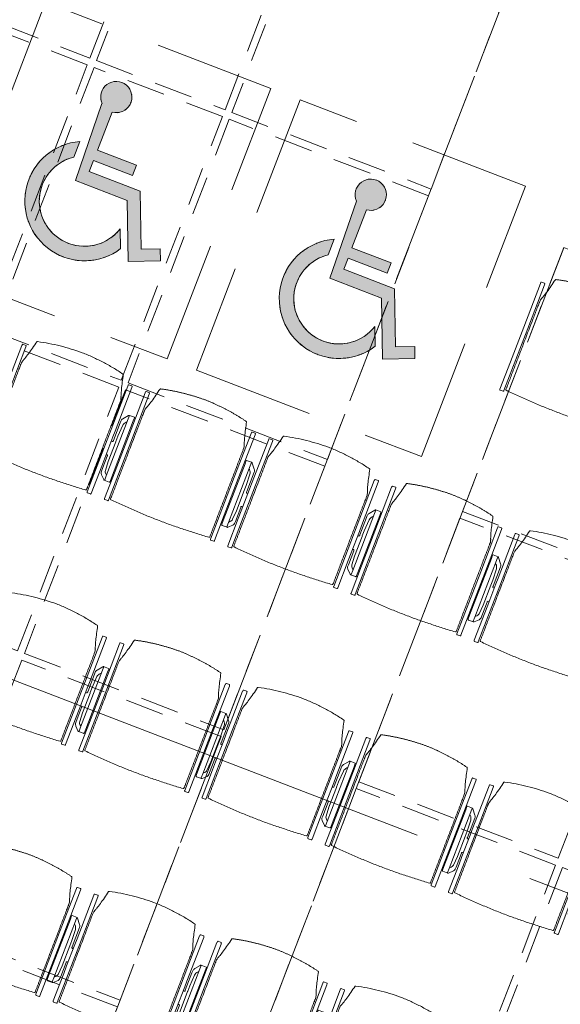
# Model space of a CAD drawing. Units: metres. Extents: x 6127 to 6509, y 343642 to 343987.
# Drawn here: x 6159 to 6161, y 343939 to 343943 of the extents above; entities that cross this region are included whole.
import ezdxf

# ---------------------------------------------------------------- set-up
doc = ezdxf.new("R2010")
doc.units = ezdxf.units.M
doc.header["$LTSCALE"] = 2
doc.header["$PDMODE"] = 35
doc.header["$PDSIZE"] = 0.3
for name, pattern in [('DASHED', [0.75, 0.5, -0.25]), ('MITTE', [2, 1.25, -0.25, 0.25, -0.25]), ('STRICHPUNKT', [7, 5, -1, 0, -1]), ('VERDECKT', [2.5, 2, -0.5])]:
    doc.linetypes.add(name, pattern=pattern)
doc.layers.get('0').update_dxf_attribs({"linetype": 'CONTINUOUS', "lineweight": 30})
doc.layers.get('Defpoints').update_dxf_attribs({"linetype": 'CONTINUOUS'})
for name, color, linetype, lineweight in [('A_00_Achsen Haupt', 7, 'STRICHPUNKT', 5), ('A_03_Technik', 7, 'MITTE', 0), ('A_04_Möblierung_Lose', 7, 'CONTINUOUS', 0), ('A_06_DIM_Kotenschnur', 7, 'CONTINUOUS', 5)]:
    doc.layers.add(name, color=color, linetype=linetype, lineweight=lineweight)
doc.layers.add('A_03_DS_Deckenraster', color=7, linetype='VERDECKT', lineweight=5, true_color=0xcc0099)
doc.layers.add('A_03_DS_Laufschienen', color=4, linetype='VERDECKT', lineweight=9, true_color=0x00ffff)
doc.styles.get("Standard").update_dxf_attribs({"font": 'simplex.shx'})
doc.dimstyles.get("Standard").update_dxf_attribs({"dimtxt": 0.2, "dimasz": 0.15, "dimexe": 0.1, "dimexo": 0.0225, "dimgap": 0.09, "dimtad": 1, "dimzin": 0, "dimdsep": 46, "dimtxsty": 'Standard', "dimblk": 'ARCHTICK', "dimcen": 0.09, "dimclrd": 256, "dimclre": 256, "dimadec": 0, "dimazin": 0, "dimtfac": 1, "dimtofl": 0, "dimtmove": 0, "dimatfit": 3, "dimldrblk": 'ARCHTICK', "dimfxl": 0.12, "dimfxlon": 1, "dimtolj": 1, "dimtzin": 0, "dimlwd": 5, "dimlwe": 5, "dimarcsym": 0})

# ---------------------------------------------------------------- blocks, each defined once
blk = doc.blocks.new('PISA_Stuhl mit')
at = {"layer": 'A_04_Möblierung_Lose', "linetype": 'Continuous'}
for p, q in [((-24.4, 27.96), (-24.4, 47.35)), ((-24.36, 47.78), (-24.39, 47.39)), ((-22.84, 47.98), (-24.16, 47.98)), ((-24.16, 47.98), (-24.16, 47.97)), ((-22.84, 47.98), (-22.84, 47.97)), ((-22.61, 47.39), (-22.64, 47.78)), ((-22.6, 47.35), (-22.6, 27.96)), ((22.6, 0.44), (22.6, 47.35)), ((22.64, 47.78), (22.61, 47.39)), ((24.16, 47.98), (22.84, 47.98)), ((22.84, 47.98), (22.84, 47.97)), ((24.16, 47.98), (24.16, 47.97)), ((24.39, 47.39), (24.36, 47.78)), ((24.4, 47.35), (24.4, 27.96)), ((-22, 40.62), (-22, 39.8)), ((22, 40.71), (22, 39.9)), ((-29.9, 34.68), (-29.9, 36.09)), ((-29.9, 9.47), (-29.9, 34.68)), ((-27.55, 36.26), (-29.77, 36.26)), ((-27.6, 34.68), (-27.6, 36.2)), ((-27.6, 9.47), (-27.6, 34.68)), ((-27.34, 33.18), (-27.6, 33.44)), ((-27.24, 36.04), (-25.56, 33.97)), ((-25.1, 32.79), (-25.1, 24.2)), ((25.1, 32.79), (25.1, 31.93)), ((27.24, 36.04), (25.56, 33.97)), ((27.34, 33.18), (27.6, 33.44)), ((29.77, 36.26), (27.55, 36.26)), ((27.6, 34.68), (27.6, 36.2)), ((27.6, 9.47), (27.6, 34.68)), ((29.9, 34.68), (29.9, 36.09)), ((29.9, 9.47), (29.9, 34.68)), ((-26.2, 26.52), (-26.45, 31.41)), ((25.1, 31.93), (25.1, 24.2)), ((26.2, 26.52), (26.45, 31.41)), ((-26.2, 24.2), (-26.2, 26.52)), ((-24.4, 25.51), (-24.4, 27.96)), ((-24.4, 15.98), (-24.4, 25.51)), ((-22.6, 27.96), (-22.6, 0.44)), ((24.4, 27.96), (24.4, 25.51)), ((24.4, 25.51), (24.4, 15.98)), ((26.2, 24.2), (26.2, 26.52)), ((-26.2, 15.3), (-26.2, 24.2)), ((-25.1, 24.2), (-25.1, 24)), ((-25.1, 24), (-25.1, 23.93)), ((-24.8, 23.63), (-24.4, 23.63)), ((24.8, 23.63), (24.4, 23.63)), ((25.1, 24.2), (25.1, 24)), ((25.1, 24), (25.1, 23.93)), ((26.2, 24), (26.2, 24.2)), ((26.2, 15.3), (26.2, 24)), ((-25.1, 17.38), (-25.1, 17.33)), ((-25.1, 17.33), (-25.1, 17.17)), ((-25.1, 17.17), (-25.1, 10.99)), ((-24.8, 17.68), (-24.4, 17.68)), ((24.8, 17.68), (24.4, 17.68)), ((25.1, 17.38), (25.1, 17.17)), ((25.1, 17.17), (25.1, 10.99)), ((-26.45, 11.41), (-26.2, 15.3)), ((-24.4, 12.57), (-24.4, 15.98)), ((-24.4, 0.44), (-24.4, 12.57)), ((24.4, 15.98), (24.4, 12.57)), ((24.4, 12.57), (24.4, 0.44)), ((26.45, 11.41), (26.2, 15.3)), ((-29.9, 7.85), (-29.9, 9.47)), ((-27.6, 9.79), (-27.34, 9.99)), ((-27.6, 7.67), (-27.6, 9.47)), ((-25.56, 9.14), (-27.16, 7.57)), ((-25.1, 10.99), (-25.1, 10.09)), ((25.1, 10.99), (25.1, 10.09)), ((25.56, 9.14), (27.16, 7.57)), ((27.6, 9.79), (27.34, 9.99)), ((27.6, 7.67), (27.6, 9.47)), ((29.9, 7.85), (29.9, 9.47)), ((-29.58, 7.45), (-27.42, 7.45)), ((27.42, 7.45), (29.58, 7.45)), ((-24.39, 0.38), (-24.37, 0.24)), ((-24.17, 0.06), (-24.17, 0.07)), ((-24.17, 0.06), (-22.83, 0.06)), ((-22.83, 0.06), (-22.83, 0.07)), ((-22.63, 0.24), (-22.61, 0.38)), ((22.61, 0.38), (22.63, 0.24)), ((22.83, 0.06), (22.83, 0.07)), ((22.83, 0.06), (24.17, 0.06)), ((24.17, 0.06), (24.17, 0.07)), ((24.37, 0.24), (24.39, 0.38))]:
    blk.add_line(p, q, dxfattribs=at)
at = {"layer": 'A_04_Möblierung_Lose'}
for points in [[(-24.39, 47.39), (-24.4, 47.35)], [(-22.61, 47.39), (-22.6, 47.35)], [(22.61, 47.39), (22.6, 47.35)], [(24.4, 47.35), (24.39, 47.39)], [(-24.39, 0.38), (-24.4, 0.44)], [(-22.61, 0.38), (-22.6, 0.44)], [(22.6, 0.44), (22.61, 0.38)], [(24.39, 0.38), (24.4, 0.44)]]:
    blk.add_lwpolyline(points, dxfattribs=at)
at = {"layer": 'A_04_Möblierung_Lose', "linetype": 'Continuous'}
for centre, major_axis, ratio, start_param, end_param in [((-27.52, 34.46), (0.11, -1.8), 0.412192, 2.618158, 2.867609), ((-34.45, 31.3), (8, 0), 0.513216, 0.026437, 0.475695), ((-31.1, 32.79), (6, 0), 0.513216, 0, 0.394791), ((31.1, 32.79), (6, 0), 0.513216, 2.746802, 3.141593), ((34.45, 31.3), (8, 0), 0.513216, 2.665897, 3.115155), ((27.52, 34.46), (0.11, 1.8), 0.412192, 0.273984, 0.523435), ((-24.8, 23.93), (0.3, 0), 0.992397, 3.141593, 4.712389), ((24.8, 23.93), (-0.3, 0), 0.992397, 1.570796, 3.141593), ((-24.8, 17.38), (-0.3, 0), 0.992397, 4.712389, 6.283185), ((24.8, 17.38), (0.3, 0), 0.992397, 0, 1.570796), ((-34.45, 11.49), (8, 0), 0.409378, 5.80749, 6.256748), ((-31.1, 10.09), (6, 0), 0.409378, 5.888394, 6.283185), ((31.1, 10.09), (6, 0), 0.409378, 3.141593, 3.536384), ((34.45, 11.49), (8, 0), 0.409378, 3.16803, 3.617288), ((-29.69, 9.25), (0.15, -1.8), 0.508472, 6.169443, 6.239649), ((-27.52, 9.25), (0.11, -1.8), 0.412192, 6.259426, 6.626764), ((27.52, 9.25), (0.11, 1.8), 0.412192, 2.798014, 3.165352), ((29.69, 9.25), (0.15, 1.8), 0.508472, 3.185129, 3.255335)]:
    blk.add_ellipse(centre, major_axis=major_axis, ratio=ratio, start_param=start_param, end_param=end_param, dxfattribs=at)
for points, knots in [([(18.89, 51.27), (17.34, 51.65), (15.79, 51.96), (12.65, 52.5), (11.08, 52.72), (7.92, 53.08), (6.34, 53.22), (3.16, 53.43), (1.57, 53.5), (-1.6, 53.48), (-3.19, 53.4), (-6.36, 53.17), (-7.95, 53.02), (-11.1, 52.64), (-12.67, 52.41), (-15.8, 51.85), (-17.35, 51.53), (-18.9, 51.14)], [0, 0, 0, 0, 0.125, 0.125, 0.25, 0.25, 0.375, 0.375, 0.5, 0.5, 0.625, 0.625, 0.75, 0.75, 0.875, 0.875, 1, 1, 1, 1]), ([(-19.18, 50.99), (-19.42, 49.97), (-19.66, 48.92), (-20.14, 46.93), (-20.38, 45.97), (-20.85, 44.26), (-21.08, 43.5), (-21.37, 42.63), (-21.42, 42.47), (-21.51, 42.23), (-21.54, 42.16), (-21.59, 42.02), (-21.62, 41.96), (-21.68, 41.83), (-21.7, 41.76), (-21.76, 41.57), (-21.79, 41.45), (-21.88, 41.09), (-21.94, 40.92), (-22, 40.62)], [0, 0, 0, 0, 0.25, 0.25, 0.5, 0.5, 0.75, 0.75, 0.8125, 0.8125, 0.84375, 0.84375, 0.875, 0.875, 0.90625, 0.90625, 0.9375, 0.9375, 1, 1, 1, 1]), ([(-19.18, 50.99), (-19.18, 51), (-19.17, 51.01), (-19.14, 51.04), (-19.13, 51.05), (-19.08, 51.07), (-19.06, 51.08), (-19, 51.11), (-18.97, 51.12), (-18.92, 51.13), (-18.91, 51.13), (-18.9, 51.14)], [0, 0, 0, 0, 0.224004, 0.224004, 0.447802, 0.447802, 0.675436, 0.675436, 0.911307, 0.911307, 1, 1, 1, 1]), ([(18.89, 51.27), (18.92, 51.26), (18.95, 51.26), (19, 51.24), (19.03, 51.23), (19.09, 51.2), (19.11, 51.19), (19.15, 51.17), (19.16, 51.16), (19.17, 51.14), (19.17, 51.14), (19.17, 51.13)], [0, 0, 0, 0, 0.185773, 0.185773, 0.427403, 0.427403, 0.668474, 0.668474, 0.90083, 0.90083, 1, 1, 1, 1]), ([(22, 40.71), (21.94, 41.04), (21.88, 41.23), (21.79, 41.58), (21.76, 41.7), (21.7, 41.89), (21.67, 41.96), (21.62, 42.08), (21.59, 42.13), (21.54, 42.27), (21.51, 42.34), (21.42, 42.58), (21.37, 42.75), (21.08, 43.63), (20.85, 44.38), (20.14, 46.95), (19.66, 49.11), (19.17, 51.13)], [0, 0, 0, 0, 0.0625, 0.0625, 0.09375, 0.09375, 0.125, 0.125, 0.15625, 0.15625, 0.1875, 0.1875, 0.25, 0.25, 0.5, 0.5, 1, 1, 1, 1]), ([(-22, 39.8), (-22, 39.68), (-22, 39.54), (-22, 39.17), (-22, 38.94), (-22, 38.38), (-22, 38.04), (-22, 37.31), (-22, 36.89), (-22, 36.04), (-22, 35.61), (-22, 34.76), (-22, 34.33), (-22, 33.05), (-22, 32.2), (-22, 27.95), (-22, 24.55), (-22, 19.45), (-22, 17.76), (-22, 14.36), (-22, 12.67), (-22, 10.12), (-22, 9.27), (-22, 7.57), (-22, 6.72), (-22, 5.45), (-22, 5.02), (-22, 4.16), (-22, 3.73), (-22, 3.12), (-22, 2.92), (-22, 2.53), (-22, 2.33), (-22, 1.77), (-22, 1.43), (-22, 1.12)], [0, 0, 0, 0, 0.03125, 0.03125, 0.0625, 0.0625, 0.09375, 0.09375, 0.125, 0.125, 0.15625, 0.15625, 0.1875, 0.1875, 0.25, 0.25, 0.5, 0.5, 0.625, 0.625, 0.75, 0.75, 0.8125, 0.8125, 0.875, 0.875, 0.90625, 0.90625, 0.9375, 0.9375, 0.953125, 0.953125, 0.96875, 0.96875, 1, 1, 1, 1]), ([(22, 1.12), (22, 1.43), (22, 1.77), (22, 2.33), (22, 2.52), (22, 2.92), (22, 3.12), (22, 3.73), (22, 4.16), (22, 5.02), (22, 5.44), (22, 7.57), (22, 9.27), (22, 12.66), (22, 14.35), (22, 17.74), (22, 19.44), (22, 22.83), (22, 24.53), (22, 27.07), (22, 27.92), (22, 29.61), (22, 30.46), (22, 32.16), (22, 33.01), (22, 34.28), (22, 34.71), (22, 35.56), (22, 35.99), (22, 36.83), (22, 37.25), (22, 38.01), (22, 38.35), (22, 38.95), (22, 39.2), (22, 39.61), (22, 39.77), (22, 39.9)], [0, 0, 0, 0, 0.03125, 0.03125, 0.046875, 0.046875, 0.0625, 0.0625, 0.09375, 0.09375, 0.125, 0.125, 0.25, 0.25, 0.375, 0.375, 0.5, 0.5, 0.625, 0.625, 0.6875, 0.6875, 0.75, 0.75, 0.8125, 0.8125, 0.84375, 0.84375, 0.875, 0.875, 0.90625, 0.90625, 0.9375, 0.9375, 0.96875, 0.96875, 1, 1, 1, 1]), ([(-29.78, 36.26), (-29.8, 36.26), (-29.82, 36.26), (-29.88, 36.22), (-29.9, 36.17), (-29.9, 36.09)], [0, 0, 0, 0, 0.288851, 0.288851, 1, 1, 1, 1]), ([(29.78, 36.26), (29.8, 36.26), (29.82, 36.26), (29.88, 36.22), (29.9, 36.17), (29.9, 36.09)], [0, 0, 0, 0, 0.288851, 0.288851, 1, 1, 1, 1]), ([(-29.9, 7.85), (-29.9, 7.73), (-29.88, 7.64), (-29.8, 7.5), (-29.73, 7.46), (-29.64, 7.45)], [0, 0, 0, 0, 0.5, 0.5, 1, 1, 1, 1]), ([(29.9, 7.85), (29.9, 7.73), (29.88, 7.64), (29.8, 7.5), (29.73, 7.46), (29.64, 7.45)], [0, 0, 0, 0, 0.5, 0.5, 1, 1, 1, 1]), ([(-22, 1.12), (-22, 1.1), (-21.99, 1.08), (-21.97, 1.03), (-21.96, 1.01), (-21.91, 0.97), (-21.89, 0.96), (-21.83, 0.93), (-21.8, 0.92), (-21.76, 0.92), (-21.75, 0.91), (-21.74, 0.91)], [0, 0, 0, 0, 0.234724, 0.234724, 0.469461, 0.469461, 0.704013, 0.704013, 0.938475, 0.938475, 1, 1, 1, 1]), ([(-21.74, 0.91), (-19.94, 0.74), (-18.13, 0.63), (-14.51, 0.41), (-12.7, 0.33), (-9.08, 0.17), (-7.27, 0.09), (-3.63, 0), (-1.82, 0), (1.82, 0), (3.64, 0), (7.27, 0.09), (9.08, 0.17), (12.71, 0.33), (14.52, 0.42), (17.23, 0.58), (18.13, 0.64), (19.94, 0.76), (20.84, 0.83), (21.74, 0.91)], [0, 0, 0, 0, 0.125, 0.125, 0.25, 0.25, 0.375, 0.375, 0.5, 0.5, 0.625, 0.625, 0.75, 0.75, 0.875, 0.875, 0.9375, 0.9375, 1, 1, 1, 1]), ([(21.74, 0.91), (21.77, 0.92), (21.81, 0.92), (21.87, 0.94), (21.89, 0.96), (21.94, 0.99), (21.96, 1.01), (21.99, 1.06), (22, 1.08), (22, 1.11), (22, 1.12), (22, 1.12)], [0, 0, 0, 0, 0.234448, 0.234448, 0.468896, 0.468896, 0.703347, 0.703347, 0.937838, 0.937838, 1, 1, 1, 1])]:
    blk.add_open_spline(points, degree=3, knots=knots, dxfattribs=at)
for points in [[(-24.16, 47.97), (-24.17, 47.97), (-24.19, 47.97), (-24.21, 47.96), (-24.24, 47.95), (-24.27, 47.94), (-24.29, 47.92), (-24.31, 47.9), (-24.33, 47.88), (-24.34, 47.85), (-24.35, 47.83), (-24.36, 47.8), (-24.36, 47.78), (-24.36, 47.77)], [(-22.64, 47.77), (-22.64, 47.78), (-22.64, 47.8), (-22.65, 47.83), (-22.66, 47.85), (-22.67, 47.88), (-22.69, 47.9), (-22.71, 47.92), (-22.73, 47.94), (-22.76, 47.95), (-22.79, 47.96), (-22.81, 47.97), (-22.83, 47.97), (-22.84, 47.97)], [(22.84, 47.97), (22.83, 47.97), (22.81, 47.97), (22.79, 47.96), (22.76, 47.95), (22.73, 47.94), (22.71, 47.92), (22.69, 47.9), (22.67, 47.88), (22.66, 47.85), (22.65, 47.83), (22.64, 47.8), (22.64, 47.78), (22.64, 47.77)], [(24.36, 47.77), (24.36, 47.78), (24.36, 47.8), (24.35, 47.83), (24.34, 47.85), (24.33, 47.88), (24.31, 47.9), (24.29, 47.92), (24.27, 47.94), (24.24, 47.95), (24.21, 47.96), (24.19, 47.97), (24.17, 47.97), (24.16, 47.97)], [(-27.6, 36.2), (-27.6, 36.28), (-27.54, 36.28), (-27.42, 36.2)], [(27.6, 36.2), (27.6, 36.28), (27.54, 36.28), (27.42, 36.2)], [(-27.42, 7.45), (-27.54, 7.45), (-27.6, 7.52), (-27.6, 7.67)], [(27.42, 7.45), (27.54, 7.45), (27.6, 7.52), (27.6, 7.67)], [(-24.37, 0.27), (-24.37, 0.26), (-24.37, 0.24), (-24.36, 0.21), (-24.35, 0.18), (-24.34, 0.16), (-24.32, 0.13), (-24.3, 0.11), (-24.28, 0.1), (-24.25, 0.08), (-24.22, 0.07), (-24.2, 0.07), (-24.18, 0.07), (-24.17, 0.07)], [(-22.83, 0.07), (-22.82, 0.07), (-22.8, 0.07), (-22.77, 0.07), (-22.75, 0.08), (-22.72, 0.1), (-22.7, 0.11), (-22.68, 0.13), (-22.66, 0.16), (-22.65, 0.18), (-22.64, 0.21), (-22.63, 0.24), (-22.63, 0.26), (-22.63, 0.27)], [(22.63, 0.27), (22.63, 0.26), (22.63, 0.24), (22.64, 0.21), (22.65, 0.18), (22.66, 0.16), (22.68, 0.13), (22.7, 0.11), (22.72, 0.1), (22.75, 0.08), (22.78, 0.07), (22.8, 0.07), (22.82, 0.07), (22.83, 0.07)], [(24.17, 0.07), (24.18, 0.07), (24.2, 0.07), (24.23, 0.07), (24.25, 0.08), (24.28, 0.1), (24.3, 0.11), (24.32, 0.13), (24.34, 0.16), (24.35, 0.18), (24.36, 0.21), (24.37, 0.24), (24.37, 0.26), (24.37, 0.27)]]:
    blk.add_open_spline(points, degree=3, dxfattribs=at)
blk = doc.blocks.new('SYMBOL - Behindertenstellplatz_2')
at = {"layer": 'A_04_Möblierung_Lose'}
h = blk.add_hatch(color=254, dxfattribs=at)
h.paths.add_polyline_path([(42.71, 24.14), (48.1, 24.32), (53.32, 25.66), (58.13, 28.1), (62.3, 31.52), (65.62, 35.77), (62.54, 43.4), (60.6, 39.06), (57.63, 35.34), (53.55, 32.39), (49.42, 30.7), (44.71, 30.07), (39.99, 30.64), (35.56, 32.39), (31.72, 35.19), (28.71, 38.86), (26.71, 43.18), (25.87, 47.86), (26.23, 52.6), (27.77, 57.1), (30.39, 61.06), (33.93, 64.24), (33.93, 71.15), (29.34, 68.31), (25.48, 64.55), (22.53, 60.04), (20.62, 54.99), (19.86, 49.65), (20.26, 44.28), (21.97, 38.86), (24.47, 34.41), (28.07, 30.4), (32.45, 27.25), (37.41, 25.14)], flags=0)
h.paths.add_polyline_path([(70.4, 31.95), (82.85, 36.98), (80.98, 41.62), (73.63, 38.65), (64.64, 60.9), (42.04, 60.9), (42.04, 65.9), (59.39, 65.9), (59.39, 70.4), (42.04, 70.4), (42.04, 87.31), (43.67, 87.67), (45.15, 88.44), (46.38, 89.56), (47.29, 90.95), (47.81, 92.53), (47.92, 94.19), (47.59, 95.83), (46.86, 97.32), (45.78, 98.59), (44.41, 99.53), (42.84, 100.09), (41.18, 100.24), (39.54, 99.96), (38.03, 99.27), (36.74, 98.22), (35.76, 96.88), (35.15, 95.32), (34.96, 93.67), (35.2, 92.02), (35.85, 90.49), (36.87, 89.17), (38.04, 55.4), (60.93, 55.4), (67.69, 38.65)], flags=0)
for p, q in [((36.87, 89.17), (38.04, 55.4)), ((42.04, 70.4), (42.04, 87.31)), ((33.93, 64.24), (33.93, 71.15)), ((59.39, 70.4), (42.04, 70.4)), ((59.39, 65.9), (59.39, 70.4)), ((42.04, 60.9), (42.04, 65.9)), ((42.04, 65.9), (59.39, 65.9)), ((64.64, 60.9), (42.04, 60.9)), ((73.63, 38.65), (64.64, 60.9)), ((38.04, 55.4), (60.93, 55.4)), ((60.93, 55.4), (70.4, 31.95)), ((65.62, 35.77), (62.54, 43.4)), ((80.98, 41.62), (73.63, 38.65)), ((82.85, 36.98), (80.98, 41.62)), ((70.4, 31.95), (82.85, 36.98))]:
    blk.add_line(p, q, dxfattribs=at)
at = {"layer": 'A_04_Möblierung_Lose', "linetype": 'DASHED', "ltscale": 50}
blk.add_lwpolyline([(100, 120), (0, 120), (0, 0), (100, 0)], close=True, dxfattribs=at)
at = {"layer": 'A_04_Möblierung_Lose'}
for centre, radius, start, end in [((41.45, 93.76), 6.48, 275.3015, 225.0638), ((41.44, 93.75), 6.5, 118.5673, 120), ((41.44, 93.75), 6.5, 88.5877, 90), ((41.44, 93.75), 6.5, 58.4205, 60), ((41.44, 93.75), 6.5, 178.1501, 180), ((41.44, 93.75), 6.5, 148.3916, 150), ((41.44, 93.75), 6.5, 28.0911, 30), ((41.44, 93.75), 6.5, 0, 1.4497), ((41.44, 93.75), 6.5, 207.9751, 211.7539), ((41.44, 93.75), 6.5, 327.252, 331.831), ((41.44, 93.75), 6.5, 357.6703, 0), ((41.44, 93.75), 6.5, 296.9289, 302.189), ((44.59, 48.82), 24.75, 115.523, 328.1813), ((44.59, 48.82), 24.75, 129.524, 133.9971), ((44.59, 48.82), 24.75, 143.6328, 148.7741), ((44.59, 48.82), 18.75, 124.6636, 343.1927), ((44.59, 48.82), 18.75, 130.8434, 142.7105), ((44.59, 48.82), 24.75, 157.9886, 163.0195), ((44.59, 48.82), 18.75, 148.582, 159.6738), ((44.59, 48.82), 18.75, 165.4219, 178.0005), ((44.59, 48.82), 24.75, 173.2131, 177.0838), ((44.59, 48.82), 18.75, 181.9894, 198.4542), ((44.59, 48.82), 24.75, 191.0679, 193.799), ((44.59, 48.82), 18.75, 202.441, 215.0217), ((44.59, 48.82), 18.75, 326.6977, 343.1927), ((44.59, 48.82), 24.75, 205.0972, 209.9212), ((44.59, 48.82), 18.75, 310.0247, 321.4687), ((44.59, 48.82), 24.75, 219.2642, 224.4402), ((44.59, 48.82), 18.75, 220.7693, 231.8613), ((44.59, 48.82), 18.75, 237.733, 249.5989), ((44.59, 48.82), 18.75, 292.8917, 304.0943), ((44.59, 48.82), 24.75, 233.7832, 238.6071), ((44.59, 48.82), 18.75, 254.3479, 270.8202), ((44.59, 48.82), 18.75, 273.4954, 287.3484), ((44.59, 48.82), 24.75, 309.7072, 314.1803), ((44.59, 48.82), 24.75, 249.9054, 252.6364), ((44.59, 48.82), 24.75, 280.6848, 285.7157), ((44.59, 48.82), 24.75, 294.9303, 300.0715), ((44.59, 48.82), 24.75, 266.6205, 270.4912)]:
    blk.add_arc(centre, radius, start, end, dxfattribs=at)
blk = doc.blocks.new('PISA_Stuhl ohne')
at = {"layer": 'A_04_Möblierung_Lose', "linetype": 'Continuous'}
for p, q in [((-24.4, 27.96), (-24.4, 47.35)), ((-24.36, 47.79), (-24.39, 47.39)), ((-22.84, 47.98), (-24.16, 47.98)), ((-24.16, 47.98), (-24.16, 47.98)), ((-22.84, 47.98), (-22.84, 47.98)), ((22.6, 27.96), (22.6, 47.35)), ((22.64, 47.79), (22.61, 47.39)), ((24.16, 47.98), (22.84, 47.98)), ((22.84, 47.98), (22.84, 47.98)), ((24.16, 47.98), (24.16, 47.98)), ((24.39, 47.39), (24.36, 47.79)), ((-22, 40.62), (-22, 39.8)), ((22, 40.71), (22, 39.9)), ((-24.4, 12.58), (-24.4, 27.96)), ((22.6, 0.44), (22.6, 27.96)), ((24.4, 27.96), (24.4, 0.44)), ((-24.4, 0.44), (-24.4, 12.58)), ((-24.39, 0.39), (-24.37, 0.25)), ((-24.17, 0.07), (-22.83, 0.07)), ((-24.17, 0.07), (-24.17, 0.07)), ((-22.83, 0.07), (-22.83, 0.07)), ((22.61, 0.39), (22.63, 0.25)), ((22.83, 0.07), (24.17, 0.07)), ((22.83, 0.07), (22.83, 0.07)), ((24.17, 0.07), (24.17, 0.07)), ((24.37, 0.25), (24.39, 0.39))]:
    blk.add_line(p, q, dxfattribs=at)
for points in [[(18.89, 51.27), (18.6, 51.34), (18.31, 51.41), (18.02, 51.48), (17.73, 51.54), (17.44, 51.61), (17.15, 51.67), (16.86, 51.73), (16.56, 51.79), (16.27, 51.85), (15.98, 51.91), (15.69, 51.96), (15.39, 52.02), (15.1, 52.07), (14.81, 52.12), (14.51, 52.18), (14.22, 52.23), (13.93, 52.28), (13.63, 52.33), (13.34, 52.37), (13.04, 52.42), (12.75, 52.47), (12.46, 52.51), (12.16, 52.56), (11.87, 52.6), (11.57, 52.64), (11.28, 52.68), (10.98, 52.72), (10.69, 52.76), (10.39, 52.79), (10.09, 52.83), (9.8, 52.87), (9.5, 52.9), (9.21, 52.93), (8.91, 52.97), (8.61, 53), (8.32, 53.03), (8.02, 53.06), (7.72, 53.09), (7.43, 53.11), (7.13, 53.14), (6.83, 53.17), (6.53, 53.19), (6.24, 53.22), (5.94, 53.24), (5.64, 53.26), (5.34, 53.28), (5.05, 53.31), (4.75, 53.33), (4.45, 53.35), (4.15, 53.36), (3.85, 53.38), (3.56, 53.4), (3.26, 53.41), (2.96, 53.43), (2.66, 53.44), (2.37, 53.45), (2.07, 53.46), (1.77, 53.47), (1.47, 53.48), (1.18, 53.48), (0.88, 53.49), (0.58, 53.49), (0.28, 53.49), (-0.01, 53.49), (-0.31, 53.49), (-0.61, 53.48), (-0.91, 53.48), (-1.2, 53.47), (-1.5, 53.46), (-1.8, 53.45), (-2.1, 53.44), (-2.39, 53.43), (-2.69, 53.41), (-2.99, 53.4), (-3.29, 53.38), (-3.58, 53.36), (-3.88, 53.35), (-4.18, 53.33), (-4.48, 53.31), (-4.77, 53.29), (-5.07, 53.26), (-5.37, 53.24), (-5.67, 53.22), (-5.96, 53.19), (-6.26, 53.17), (-6.56, 53.14), (-6.86, 53.12), (-7.15, 53.09), (-7.45, 53.06), (-7.75, 53.03), (-8.04, 53), (-8.34, 52.97), (-8.64, 52.94), (-8.93, 52.9), (-9.23, 52.87), (-9.52, 52.83), (-9.82, 52.8), (-10.12, 52.76), (-10.41, 52.72), (-10.71, 52.68), (-11, 52.64), (-11.3, 52.6), (-11.59, 52.56), (-11.89, 52.52), (-12.18, 52.47), (-12.47, 52.43), (-12.77, 52.38), (-13.06, 52.33), (-13.36, 52.28), (-13.65, 52.23), (-13.94, 52.18), (-14.24, 52.13), (-14.53, 52.08), (-14.82, 52.02), (-15.11, 51.97), (-15.41, 51.91), (-15.7, 51.86), (-15.99, 51.8), (-16.28, 51.74), (-16.57, 51.68), (-16.86, 51.61), (-17.16, 51.55), (-17.45, 51.48), (-17.74, 51.42), (-18.03, 51.35), (-18.32, 51.28), (-18.61, 51.21), (-18.9, 51.14)], [(-22.64, 47.79), (-22.61, 47.39), (-22.6, 47.35), (-22.6, 27.96), (-22.6, 0.44), (-22.61, 0.39), (-22.63, 0.25)], [(22.61, 47.39), (22.6, 47.35)], [(24.39, 47.39), (24.4, 47.35)], [(24.4, 47.35), (24.4, 27.96)], [(-24.39, 0.39), (-24.4, 0.44)], [(22.61, 0.39), (22.6, 0.44)], [(24.39, 0.39), (24.4, 0.44)]]:
    blk.add_lwpolyline(points, dxfattribs=at)
at = {"layer": 'A_04_Möblierung_Lose'}
blk.add_lwpolyline([(-24.39, 47.39), (-24.4, 47.35)], dxfattribs=at)
at = {"layer": 'A_04_Möblierung_Lose', "linetype": 'Continuous'}
for points, knots in [([(-19.18, 50.99), (-19.42, 49.97), (-19.66, 48.92), (-20.14, 46.93), (-20.38, 45.97), (-20.85, 44.26), (-21.08, 43.5), (-21.37, 42.63), (-21.42, 42.47), (-21.51, 42.23), (-21.54, 42.16), (-21.59, 42.02), (-21.62, 41.96), (-21.68, 41.83), (-21.7, 41.76), (-21.76, 41.57), (-21.79, 41.45), (-21.88, 41.09), (-21.94, 40.92), (-22, 40.62)], [0, 0, 0, 0, 0.25, 0.25, 0.5, 0.5, 0.75, 0.75, 0.8125, 0.8125, 0.84375, 0.84375, 0.875, 0.875, 0.90625, 0.90625, 0.9375, 0.9375, 1, 1, 1, 1]), ([(-19.18, 50.99), (-19.18, 51), (-19.17, 51.01), (-19.14, 51.04), (-19.13, 51.05), (-19.08, 51.07), (-19.06, 51.08), (-19, 51.11), (-18.97, 51.12), (-18.92, 51.13), (-18.91, 51.13), (-18.9, 51.14)], [0, 0, 0, 0, 0.224004, 0.224004, 0.447802, 0.447802, 0.675436, 0.675436, 0.911307, 0.911307, 1, 1, 1, 1]), ([(18.89, 51.27), (18.92, 51.26), (18.95, 51.26), (19, 51.24), (19.03, 51.23), (19.09, 51.2), (19.11, 51.19), (19.15, 51.17), (19.16, 51.16), (19.17, 51.14), (19.17, 51.14), (19.17, 51.13)], [0, 0, 0, 0, 0.185773, 0.185773, 0.427403, 0.427403, 0.668474, 0.668474, 0.90083, 0.90083, 1, 1, 1, 1]), ([(22, 40.71), (21.94, 41.04), (21.88, 41.23), (21.79, 41.58), (21.76, 41.7), (21.7, 41.89), (21.67, 41.96), (21.62, 42.08), (21.59, 42.13), (21.54, 42.27), (21.51, 42.34), (21.42, 42.58), (21.37, 42.75), (21.08, 43.63), (20.85, 44.38), (20.14, 46.95), (19.66, 49.11), (19.17, 51.13)], [0, 0, 0, 0, 0.0625, 0.0625, 0.09375, 0.09375, 0.125, 0.125, 0.15625, 0.15625, 0.1875, 0.1875, 0.25, 0.25, 0.5, 0.5, 1, 1, 1, 1]), ([(-22, 39.8), (-22, 39.68), (-22, 39.54), (-22, 39.17), (-22, 38.94), (-22, 38.38), (-22, 38.04), (-22, 37.31), (-22, 36.89), (-22, 36.04), (-22, 35.61), (-22, 34.76), (-22, 34.33), (-22, 33.05), (-22, 32.2), (-22, 27.95), (-22, 24.55), (-22, 19.45), (-22, 17.76), (-22, 14.36), (-22, 12.67), (-22, 10.12), (-22, 9.27), (-22, 7.57), (-22, 6.72), (-22, 5.45), (-22, 5.02), (-22, 4.16), (-22, 3.73), (-22, 3.12), (-22, 2.92), (-22, 2.53), (-22, 2.33), (-22, 1.77), (-22, 1.43), (-22, 1.12)], [0, 0, 0, 0, 0.03125, 0.03125, 0.0625, 0.0625, 0.09375, 0.09375, 0.125, 0.125, 0.15625, 0.15625, 0.1875, 0.1875, 0.25, 0.25, 0.5, 0.5, 0.625, 0.625, 0.75, 0.75, 0.8125, 0.8125, 0.875, 0.875, 0.90625, 0.90625, 0.9375, 0.9375, 0.953125, 0.953125, 0.96875, 0.96875, 1, 1, 1, 1]), ([(22, 1.12), (22, 1.43), (22, 1.77), (22, 2.33), (22, 2.52), (22, 2.92), (22, 3.12), (22, 3.73), (22, 4.16), (22, 5.02), (22, 5.44), (22, 7.57), (22, 9.27), (22, 12.66), (22, 14.35), (22, 17.74), (22, 19.44), (22, 22.83), (22, 24.53), (22, 27.07), (22, 27.92), (22, 29.61), (22, 30.46), (22, 32.16), (22, 33.01), (22, 34.28), (22, 34.71), (22, 35.56), (22, 35.99), (22, 36.83), (22, 37.25), (22, 38.01), (22, 38.35), (22, 38.95), (22, 39.2), (22, 39.61), (22, 39.77), (22, 39.9)], [0, 0, 0, 0, 0.03125, 0.03125, 0.046875, 0.046875, 0.0625, 0.0625, 0.09375, 0.09375, 0.125, 0.125, 0.25, 0.25, 0.375, 0.375, 0.5, 0.5, 0.625, 0.625, 0.6875, 0.6875, 0.75, 0.75, 0.8125, 0.8125, 0.84375, 0.84375, 0.875, 0.875, 0.90625, 0.90625, 0.9375, 0.9375, 0.96875, 0.96875, 1, 1, 1, 1]), ([(-22, 1.12), (-22, 1.1), (-21.99, 1.08), (-21.97, 1.03), (-21.96, 1.01), (-21.91, 0.97), (-21.89, 0.96), (-21.83, 0.93), (-21.8, 0.92), (-21.76, 0.92), (-21.75, 0.91), (-21.74, 0.91)], [0, 0, 0, 0, 0.234724, 0.234724, 0.469461, 0.469461, 0.704013, 0.704013, 0.938475, 0.938475, 1, 1, 1, 1]), ([(-21.74, 0.91), (-19.94, 0.74), (-18.13, 0.63), (-14.51, 0.41), (-12.7, 0.33), (-9.08, 0.17), (-7.27, 0.09), (-3.63, 0), (-1.82, 0), (1.82, 0), (3.64, 0), (7.27, 0.09), (9.08, 0.17), (12.71, 0.33), (14.52, 0.42), (17.23, 0.58), (18.13, 0.64), (19.94, 0.76), (20.84, 0.83), (21.74, 0.91)], [0, 0, 0, 0, 0.125, 0.125, 0.25, 0.25, 0.375, 0.375, 0.5, 0.5, 0.625, 0.625, 0.75, 0.75, 0.875, 0.875, 0.9375, 0.9375, 1, 1, 1, 1]), ([(21.74, 0.91), (21.77, 0.92), (21.81, 0.92), (21.87, 0.94), (21.89, 0.96), (21.94, 0.99), (21.96, 1.01), (21.99, 1.06), (22, 1.08), (22, 1.11), (22, 1.12), (22, 1.12)], [0, 0, 0, 0, 0.234448, 0.234448, 0.468896, 0.468896, 0.703347, 0.703347, 0.937838, 0.937838, 1, 1, 1, 1])]:
    blk.add_open_spline(points, degree=3, knots=knots, dxfattribs=at)
for points in [[(-24.16, 47.98), (-24.17, 47.98), (-24.19, 47.97), (-24.21, 47.97), (-24.24, 47.96), (-24.27, 47.95), (-24.29, 47.93), (-24.31, 47.91), (-24.33, 47.89), (-24.34, 47.86), (-24.35, 47.83), (-24.36, 47.81), (-24.36, 47.79), (-24.36, 47.78)], [(-22.64, 47.78), (-22.64, 47.79), (-22.64, 47.81), (-22.65, 47.83), (-22.66, 47.86), (-22.67, 47.89), (-22.69, 47.91), (-22.71, 47.93), (-22.73, 47.95), (-22.76, 47.96), (-22.79, 47.97), (-22.81, 47.97), (-22.83, 47.98), (-22.84, 47.98)], [(22.84, 47.98), (22.83, 47.98), (22.81, 47.97), (22.79, 47.97), (22.76, 47.96), (22.73, 47.95), (22.71, 47.93), (22.69, 47.91), (22.67, 47.89), (22.66, 47.86), (22.65, 47.83), (22.64, 47.81), (22.64, 47.79), (22.64, 47.78)], [(24.36, 47.78), (24.36, 47.79), (24.36, 47.81), (24.35, 47.83), (24.34, 47.86), (24.33, 47.89), (24.31, 47.91), (24.29, 47.93), (24.27, 47.95), (24.24, 47.96), (24.21, 47.97), (24.19, 47.97), (24.17, 47.98), (24.16, 47.98)], [(-24.37, 0.27), (-24.37, 0.26), (-24.37, 0.24), (-24.36, 0.22), (-24.35, 0.19), (-24.34, 0.16), (-24.32, 0.14), (-24.3, 0.12), (-24.28, 0.1), (-24.25, 0.09), (-24.22, 0.08), (-24.2, 0.07), (-24.18, 0.07), (-24.17, 0.07)], [(-22.83, 0.07), (-22.82, 0.07), (-22.8, 0.07), (-22.77, 0.08), (-22.75, 0.09), (-22.72, 0.1), (-22.7, 0.12), (-22.68, 0.14), (-22.66, 0.16), (-22.65, 0.19), (-22.64, 0.22), (-22.63, 0.24), (-22.63, 0.26), (-22.63, 0.27)], [(22.63, 0.27), (22.63, 0.26), (22.63, 0.24), (22.64, 0.22), (22.65, 0.19), (22.66, 0.16), (22.68, 0.14), (22.7, 0.12), (22.72, 0.1), (22.75, 0.09), (22.78, 0.08), (22.8, 0.07), (22.82, 0.07), (22.83, 0.07)], [(24.17, 0.07), (24.18, 0.07), (24.2, 0.07), (24.23, 0.08), (24.25, 0.09), (24.28, 0.1), (24.3, 0.12), (24.32, 0.14), (24.34, 0.16), (24.35, 0.19), (24.36, 0.22), (24.37, 0.24), (24.37, 0.26), (24.37, 0.27)]]:
    blk.add_open_spline(points, degree=3, dxfattribs=at)
blk = doc.blocks.new('_ArchTick')
at = {"color": 0, "linetype": 'ByBlock', "const_width": 0.15}
blk.add_lwpolyline([(-0.5, -0.5), (0.5, 0.5)], dxfattribs=at)
blk = doc.blocks.new('*D630')
at = {"layer": 'A_06_DIM_Kotenschnur', "lineweight": 5, "transparency": 16777216}
for p, q in [((6158.1766, 343943.0965), (6157.9712, 343943.1754)), ((6158.0646, 343943.1395), (6155.664, 343936.8844)), ((6155.776, 343936.8414), (6155.5706, 343936.9202))]:
    blk.add_line(p, q, dxfattribs=at)
at = {"layer": 'Defpoints', "color": 0, "transparency": 16777216}
for p in [(6160.856, 343942.0682), (6155.664, 343936.8844), (6158.4554, 343935.8131)]:
    blk.add_point(p, dxfattribs=at)
at = {"layer": 'A_06_DIM_Kotenschnur', "lineweight": 5, "transparency": 16777216, "xscale": 0.15, "yscale": 0.15, "zscale": 0.15}
for p, rotation in [((6158.0646, 343943.1395), 69.00411971809419), ((6155.664, 343936.8844), 249.0041197180942)]:
    blk.add_blockref('_ArchTick', p, dxfattribs=dict(at, rotation=rotation))
at = {"layer": 'A_06_DIM_Kotenschnur', "color": 0, "transparency": 16777216, "insert": (6157.0883, 343939.9259), "char_height": 0.3, "attachment_point": 5, "rotation": 249.0041}
blk.add_mtext('\\A1;6.70', dxfattribs=at)
blk = doc.blocks.new('*U387')
at = {"layer": 'A_03_DS_Deckenraster', "ltscale": 0.4}
for points in [[(-238.761, -287.453), (-246.426, -291.878), (-240.576, -302.011), (-232.911, -297.586)], [(-219.901, -290.42), (-227.565, -294.845), (-221.715, -304.978), (-214.051, -300.553)], [(-246.686, -292.028), (-251.622, -294.878), (-245.772, -305.011), (-240.836, -302.161)], [(-251.882, -295.028), (-262.014, -300.878), (-256.164, -311.011), (-246.032, -305.161)], [(-226.911, -307.978), (-232.761, -297.845), (-240.426, -302.27), (-234.576, -312.403)], [(-213.901, -300.813), (-221.565, -305.238), (-215.715, -315.37), (-208.051, -310.945)], [(-240.686, -302.42), (-245.622, -305.27), (-239.772, -315.403), (-234.836, -312.553)], [(-240.032, -315.553), (-245.882, -305.42), (-256.014, -311.27), (-250.164, -321.403)], [(-226.761, -308.238), (-234.426, -312.663), (-228.576, -322.795), (-220.911, -318.37)], [(-202.705, -308.205), (-207.641, -311.055), (-201.796, -321.179), (-196.86, -318.329)], [(-207.901, -311.205), (-215.565, -315.63), (-209.72, -325.754), (-202.056, -321.329)], [(-234.686, -312.813), (-239.622, -315.663), (-233.772, -325.795), (-228.836, -322.945)], [(-220.761, -318.63), (-228.426, -323.055), (-222.581, -333.179), (-214.916, -328.754)], [(-214.766, -329.014), (-222.431, -333.439), (-216.581, -343.571), (-208.916, -339.146)]]:
    blk.add_lwpolyline(points, close=True, dxfattribs=at)
at = {"layer": 'A_03_DS_Laufschienen'}
blk.add_lwpolyline([(-155.72, -419.285), (-160.916, -422.285), (-262.761, -245.884), (-257.565, -242.884)], close=True, dxfattribs=at)

msp = doc.modelspace()

# ---------------------------------------------------------------- linework, layer by layer
at = {"layer": 'A_00_Achsen Haupt', "linetype": 'MITTE'}
msp.add_line((6146.8348, 343945.1464), (6238.7332, 343909.8775), dxfattribs=at)
msp.add_line((6146.8348, 343945.1464), (6238.7332, 343909.8775), dxfattribs=at)

# ---------------------------------------------------------------- block references
at = {"layer": 'A_03_Technik', "xscale": 0.1, "yscale": 0.1, "zscale": 0.1, "rotation": 309.0093813623853}
msp.add_blockref('*U387', (6198.2146, 343943.2614), dxfattribs=at)
at = {"layer": 'A_04_Möblierung_Lose'}
for name, p, xscale, yscale, zscale, rotation in [('SYMBOL - Behindertenstellplatz_2', (6158.4025, 343942.2823), 0.009999999999999997, 0.009999999999999997, 0.009999999999999997, 339.0093813622732), ('SYMBOL - Behindertenstellplatz_2', (6158.4025, 343942.2823), 0.009999999999999997, 0.009999999999999997, 0.009999999999999997, 339.0093813622732), ('SYMBOL - Behindertenstellplatz_2', (6159.4573, 343941.8776), 0.009999999999999997, 0.009999999999999997, 0.009999999999999997, 339.0093813622732), ('SYMBOL - Behindertenstellplatz_2', (6159.4573, 343941.8776), 0.009999999999999997, 0.009999999999999997, 0.009999999999999997, 339.0093813622732), ('PISA_Stuhl ohne', (6160.9416, 343941.7078), 0.01, 0.01, 0.01, 339.0093813622793), ('PISA_Stuhl ohne', (6160.9416, 343941.7078), 0.01, 0.01, 0.01, 339.0093813622793), ('PISA_Stuhl mit', (6158.7924, 343941.4507), 0.01, 0.01, 0.01, 339.0093813622793), ('PISA_Stuhl mit', (6158.7924, 343941.4507), 0.01, 0.01, 0.01, 339.0093813622793), ('PISA_Stuhl ohne', (6159.3031, 343941.2547), 0.01, 0.01, 0.01, 339.0093813622793), ('PISA_Stuhl ohne', (6159.3031, 343941.2547), 0.01, 0.01, 0.01, 339.0093813622793), ('PISA_Stuhl mit', (6159.8138, 343941.0588), 0.01, 0.01, 0.01, 339.0093813622793), ('PISA_Stuhl mit', (6159.8138, 343941.0588), 0.01, 0.01, 0.01, 339.0093813622793), ('PISA_Stuhl ohne', (6160.3245, 343940.8628), 0.01, 0.01, 0.01, 339.0093813622793), ('PISA_Stuhl ohne', (6160.3245, 343940.8628), 0.01, 0.01, 0.01, 339.0093813622793), ('PISA_Stuhl mit', (6160.8352, 343940.6669), 0.01, 0.01, 0.01, 339.0093813622793), ('PISA_Stuhl mit', (6160.8352, 343940.6669), 0.01, 0.01, 0.01, 339.0093813622793), ('PISA_Stuhl mit', (6158.6859, 343940.4097), 0.01, 0.01, 0.01, 339.0093813622793), ('PISA_Stuhl mit', (6158.6859, 343940.4097), 0.01, 0.01, 0.01, 339.0093813622793), ('PISA_Stuhl ohne', (6159.1966, 343940.2138), 0.01, 0.01, 0.01, 339.0093813622793), ('PISA_Stuhl ohne', (6159.1966, 343940.2138), 0.01, 0.01, 0.01, 339.0093813622793), ('PISA_Stuhl mit', (6159.7073, 343940.0178), 0.01, 0.01, 0.01, 339.0093813622793), ('PISA_Stuhl mit', (6159.7073, 343940.0178), 0.01, 0.01, 0.01, 339.0093813622793), ('PISA_Stuhl ohne', (6160.218, 343939.8219), 0.01, 0.01, 0.01, 339.0093813622793), ('PISA_Stuhl ohne', (6160.218, 343939.8219), 0.01, 0.01, 0.01, 339.0093813622793), ('PISA_Stuhl mit', (6160.7287, 343939.6259), 0.01, 0.01, 0.01, 339.0093813622793), ('PISA_Stuhl mit', (6160.7287, 343939.6259), 0.01, 0.01, 0.01, 339.0093813622793), ('PISA_Stuhl ohne', (6158.5795, 343939.3688), 0.01, 0.01, 0.01, 339.0093813622793), ('PISA_Stuhl ohne', (6158.5795, 343939.3688), 0.01, 0.01, 0.01, 339.0093813622793), ('PISA_Stuhl mit', (6159.0902, 343939.1728), 0.01, 0.01, 0.01, 339.0093813622793), ('PISA_Stuhl mit', (6159.0902, 343939.1728), 0.01, 0.01, 0.01, 339.0093813622793), ('PISA_Stuhl ohne', (6159.6009, 343938.9769), 0.01, 0.01, 0.01, 339.0093813622793), ('PISA_Stuhl ohne', (6159.6009, 343938.9769), 0.01, 0.01, 0.01, 339.0093813622793), ('PISA_Stuhl mit', (6160.1116, 343938.7809), 0.01, 0.01, 0.01, 339.0093813622793), ('PISA_Stuhl mit', (6160.1116, 343938.7809), 0.01, 0.01, 0.01, 339.0093813622793)]:
    msp.add_blockref(name, p, dxfattribs=dict(at, xscale=xscale, yscale=yscale, zscale=zscale, rotation=rotation))

# ---------------------------------------------------------------- dimensions: what is measured, and where the dimension line sits
at = {"layer": 'A_06_DIM_Kotenschnur'}
dim = msp.add_aligned_dim(p1=(6160.856, 343942.0682), p2=(6158.4554, 343935.8131), distance=-2.9899, dimstyle='Standard', override={"dimtxt": 0.3, "dimtad": 4}, dxfattribs=at)
dim.commit()
dim.dimension.update_dxf_attribs({"geometry": '*D630', "text_midpoint": (6157.0883, 343939.9259)})

doc.saveas('drawing.dxf')
